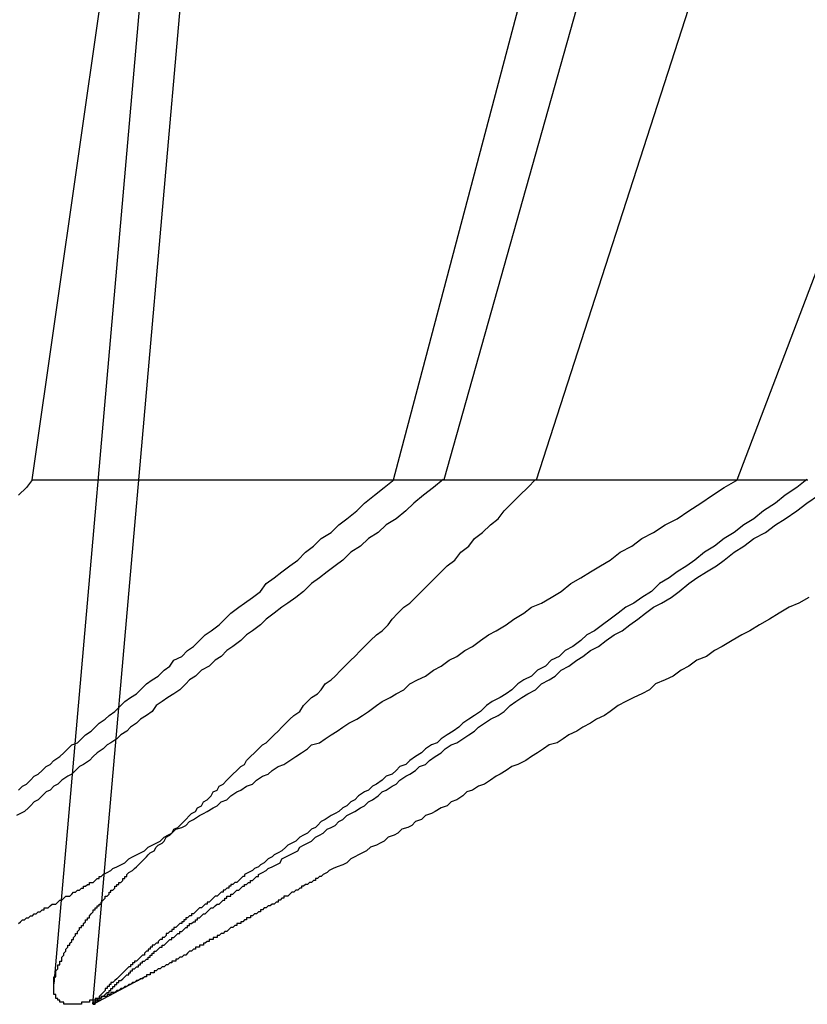
# Model space of a CAD drawing. Extents: x 4.3 to 91.4, y 3.4 to 56.
# Drawn here: x 18.5 to 18.5, y 16.6 to 16.7 of the extents above; entities that cross this region are included whole.
import ezdxf

# ---------------------------------------------------------------- set-up
doc = ezdxf.new("R2010")
doc.units = 0
doc.header["$LTSCALE"] = 5.5
doc.linetypes.add('DASHED', pattern=[0.2067, 0.1654, -0.0413])
doc.layers.add('HIDDEN__ANSI_', color=7, linetype='DASHED')

msp = doc.modelspace()

# ---------------------------------------------------------------- linework, layer by layer
at = {"layer": 'HIDDEN__ANSI_'}
for p, q in [((18.515011, 16.72268), (18.505288, 16.611545)), ((18.516623, 16.717442), (18.507266, 16.610496)), ((18.522573, 16.637186), (18.539861, 16.70258)), ((18.540051, 16.637186), (18.564913, 16.70258)), ((18.507676, 16.661719), (18.504167, 16.637186)), ((18.532029, 16.661719), (18.525129, 16.637186)), ((18.529848, 16.637186), (18.537762, 16.661719)), ((18.504167, 16.637186), (18.522573, 16.637186)), ((18.522573, 16.637186), (18.543649, 16.637186)), ((18.507287, 16.610496), (18.509969, 16.611922))]:
    msp.add_line(p, q, dxfattribs=at)
for points in [[(18.5251, 16.6372, 0), (18.5246, 16.6368, 0), (18.5241, 16.6364, 0), (18.5236, 16.636, 0), (18.5232, 16.6356, 0), (18.5227, 16.6352, 0), (18.5222, 16.6349, 0), (18.5218, 16.6345, 0), (18.5213, 16.6342, 0), (18.5209, 16.6338, 0), (18.5204, 16.6335, 0), (18.52, 16.6331, 0), (18.5196, 16.6328, 0), (18.5192, 16.6325, 0), (18.5188, 16.6322, 0), (18.5184, 16.6319, 0), (18.518, 16.6315, 0), (18.5176, 16.6312, 0), (18.5172, 16.6309, 0), (18.5169, 16.6307, 0), (18.5165, 16.6304, 0), (18.5161, 16.6301, 0), (18.5158, 16.6298, 0), (18.5154, 16.6295, 0), (18.5151, 16.6293, 0), (18.5148, 16.629, 0), (18.5144, 16.6287, 0), (18.5141, 16.6285, 0), (18.5138, 16.6282, 0), (18.5135, 16.628, 0), (18.5132, 16.6277, 0), (18.5128, 16.6275, 0), (18.5125, 16.6272, 0), (18.5122, 16.627, 0), (18.512, 16.6268, 0), (18.5117, 16.6265, 0), (18.5114, 16.6263, 0), (18.5111, 16.6261, 0), (18.5108, 16.6259, 0), (18.5105, 16.6257, 0), (18.5103, 16.6254, 0), (18.51, 16.6252, 0), (18.5097, 16.625, 0), (18.5095, 16.6248, 0), (18.5092, 16.6246, 0), (18.509, 16.6244, 0), (18.5087, 16.6242, 0), (18.5085, 16.624, 0), (18.5082, 16.6238, 0), (18.508, 16.6237, 0), (18.5078, 16.6235, 0), (18.5075, 16.6233, 0), (18.5073, 16.6231, 0), (18.5071, 16.6229, 0), (18.5068, 16.6227, 0), (18.5066, 16.6226, 0), (18.5064, 16.6224, 0), (18.5062, 16.6222, 0), (18.506, 16.6221, 0), (18.5057, 16.6219, 0), (18.5055, 16.6217, 0), (18.5053, 16.6216, 0), (18.5051, 16.6214, 0), (18.5049, 16.6213, 0), (18.5047, 16.6211, 0), (18.5045, 16.6209, 0), (18.5043, 16.6208, 0), (18.5041, 16.6206, 0), (18.504, 16.6205, 0), (18.5038, 16.6203, 0), (18.5036, 16.6202, 0), (18.5034, 16.6201, 0)], [(18.5035, 16.6214, 0), (18.5037, 16.6216, 0), (18.5039, 16.6217, 0), (18.5041, 16.6219, 0), (18.5043, 16.6221, 0), (18.5045, 16.6222, 0), (18.5047, 16.6224, 0), (18.5049, 16.6226, 0), (18.5051, 16.6227, 0), (18.5053, 16.6229, 0), (18.5056, 16.6231, 0), (18.5058, 16.6233, 0), (18.506, 16.6235, 0), (18.5062, 16.6237, 0), (18.5065, 16.6238, 0), (18.5067, 16.624, 0), (18.5069, 16.6242, 0), (18.5072, 16.6244, 0), (18.5074, 16.6246, 0), (18.5076, 16.6248, 0), (18.5079, 16.625, 0), (18.5081, 16.6252, 0), (18.5084, 16.6254, 0), (18.5087, 16.6257, 0), (18.5089, 16.6259, 0), (18.5092, 16.6261, 0), (18.5095, 16.6263, 0), (18.5097, 16.6265, 0), (18.51, 16.6268, 0), (18.5103, 16.627, 0), (18.5106, 16.6272, 0), (18.5109, 16.6275, 0), (18.5112, 16.6277, 0), (18.5114, 16.628, 0), (18.5118, 16.6282, 0), (18.5121, 16.6285, 0), (18.5124, 16.6287, 0), (18.5127, 16.629, 0), (18.513, 16.6293, 0), (18.5133, 16.6295, 0), (18.5137, 16.6298, 0), (18.514, 16.6301, 0), (18.5143, 16.6304, 0), (18.5147, 16.6307, 0), (18.515, 16.6309, 0), (18.5154, 16.6312, 0), (18.5158, 16.6315, 0), (18.5161, 16.6319, 0), (18.5165, 16.6322, 0), (18.5169, 16.6325, 0), (18.5173, 16.6328, 0), (18.5177, 16.6331, 0), (18.5181, 16.6335, 0), (18.5185, 16.6338, 0), (18.5189, 16.6342, 0), (18.5194, 16.6345, 0), (18.5198, 16.6349, 0), (18.5202, 16.6352, 0), (18.5207, 16.6356, 0), (18.5211, 16.636, 0), (18.5216, 16.6364, 0), (18.5221, 16.6368, 0), (18.5226, 16.6372, 0)], [(18.5042, 16.6372, 0), (18.5039, 16.6368, 0), (18.5035, 16.6364, 0)], [(18.5078, 16.6171, 0), (18.508, 16.6172, 0), (18.5082, 16.6173, 0), (18.5083, 16.6174, 0), (18.5085, 16.6175, 0), (18.5087, 16.6176, 0), (18.5089, 16.6177, 0), (18.5091, 16.6179, 0), (18.5093, 16.618, 0), (18.5095, 16.6181, 0), (18.5097, 16.6182, 0), (18.5099, 16.6183, 0), (18.5101, 16.6185, 0), (18.5103, 16.6186, 0), (18.5105, 16.6187, 0), (18.5107, 16.6188, 0), (18.5109, 16.619, 0), (18.5111, 16.6191, 0), (18.5113, 16.6192, 0), (18.5115, 16.6194, 0), (18.5118, 16.6195, 0), (18.512, 16.6196, 0), (18.5122, 16.6198, 0), (18.5124, 16.6199, 0), (18.5127, 16.6201, 0), (18.5129, 16.6202, 0), (18.5131, 16.6203, 0), (18.5134, 16.6205, 0), (18.5136, 16.6206, 0), (18.5138, 16.6208, 0), (18.5141, 16.6209, 0), (18.5143, 16.6211, 0), (18.5146, 16.6213, 0), (18.5148, 16.6214, 0), (18.5151, 16.6216, 0), (18.5154, 16.6217, 0), (18.5156, 16.6219, 0), (18.5159, 16.6221, 0), (18.5162, 16.6222, 0), (18.5164, 16.6224, 0), (18.5167, 16.6226, 0), (18.517, 16.6227, 0), (18.5173, 16.6229, 0), (18.5176, 16.6231, 0), (18.5179, 16.6233, 0), (18.5182, 16.6235, 0), (18.5184, 16.6237, 0), (18.5188, 16.6238, 0), (18.5191, 16.624, 0), (18.5194, 16.6242, 0), (18.5197, 16.6244, 0), (18.52, 16.6246, 0), (18.5203, 16.6248, 0), (18.5207, 16.625, 0), (18.521, 16.6252, 0), (18.5213, 16.6254, 0), (18.5217, 16.6257, 0), (18.522, 16.6259, 0), (18.5224, 16.6261, 0), (18.5227, 16.6263, 0), (18.5231, 16.6265, 0), (18.5234, 16.6268, 0), (18.5238, 16.627, 0), (18.5242, 16.6272, 0), (18.5246, 16.6275, 0), (18.525, 16.6277, 0), (18.5254, 16.628, 0), (18.5258, 16.6282, 0), (18.5262, 16.6285, 0), (18.5266, 16.6287, 0), (18.527, 16.629, 0), (18.5274, 16.6293, 0), (18.5278, 16.6295, 0), (18.5283, 16.6298, 0), (18.5287, 16.6301, 0), (18.5292, 16.6304, 0), (18.5296, 16.6307, 0), (18.5301, 16.6309, 0), (18.5306, 16.6312, 0), (18.5311, 16.6315, 0), (18.5316, 16.6319, 0), (18.5321, 16.6322, 0), (18.5326, 16.6325, 0), (18.5331, 16.6328, 0), (18.5336, 16.6331, 0), (18.5341, 16.6335, 0), (18.5347, 16.6338, 0), (18.5352, 16.6342, 0), (18.5358, 16.6345, 0), (18.5364, 16.6349, 0), (18.537, 16.6352, 0), (18.5376, 16.6356, 0), (18.5382, 16.636, 0), (18.5388, 16.6364, 0), (18.5394, 16.6368, 0), (18.5401, 16.6372, 0)], [(18.509, 16.6171, 0), (18.5091, 16.6172, 0), (18.5093, 16.6173, 0), (18.5094, 16.6174, 0), (18.5095, 16.6175, 0), (18.5096, 16.6176, 0), (18.5097, 16.6177, 0), (18.5099, 16.6179, 0), (18.51, 16.618, 0), (18.5101, 16.6181, 0), (18.5102, 16.6182, 0), (18.5104, 16.6183, 0), (18.5105, 16.6185, 0), (18.5106, 16.6186, 0), (18.5108, 16.6187, 0), (18.5109, 16.6188, 0), (18.511, 16.619, 0), (18.5112, 16.6191, 0), (18.5113, 16.6192, 0), (18.5114, 16.6194, 0), (18.5116, 16.6195, 0), (18.5117, 16.6196, 0), (18.5119, 16.6198, 0), (18.512, 16.6199, 0), (18.5122, 16.6201, 0), (18.5123, 16.6202, 0), (18.5125, 16.6203, 0), (18.5126, 16.6205, 0), (18.5128, 16.6206, 0), (18.5129, 16.6208, 0), (18.5131, 16.6209, 0), (18.5133, 16.6211, 0), (18.5134, 16.6213, 0), (18.5136, 16.6214, 0), (18.5137, 16.6216, 0), (18.5139, 16.6217, 0), (18.5141, 16.6219, 0), (18.5143, 16.6221, 0), (18.5144, 16.6222, 0), (18.5146, 16.6224, 0), (18.5148, 16.6226, 0), (18.515, 16.6227, 0), (18.5151, 16.6229, 0), (18.5153, 16.6231, 0), (18.5155, 16.6233, 0), (18.5157, 16.6235, 0), (18.5159, 16.6237, 0), (18.5161, 16.6238, 0), (18.5163, 16.624, 0), (18.5165, 16.6242, 0), (18.5167, 16.6244, 0), (18.5169, 16.6246, 0), (18.5171, 16.6248, 0), (18.5173, 16.625, 0), (18.5175, 16.6252, 0), (18.5178, 16.6254, 0), (18.518, 16.6257, 0), (18.5182, 16.6259, 0), (18.5184, 16.6261, 0), (18.5187, 16.6263, 0), (18.5189, 16.6265, 0), (18.5191, 16.6268, 0), (18.5194, 16.627, 0), (18.5196, 16.6272, 0), (18.5199, 16.6275, 0), (18.5201, 16.6277, 0), (18.5204, 16.628, 0), (18.5206, 16.6282, 0), (18.5209, 16.6285, 0), (18.5211, 16.6287, 0), (18.5214, 16.629, 0), (18.5217, 16.6293, 0), (18.522, 16.6295, 0), (18.5223, 16.6298, 0), (18.5225, 16.6301, 0), (18.5228, 16.6304, 0), (18.5231, 16.6307, 0), (18.5234, 16.6309, 0), (18.5237, 16.6312, 0), (18.524, 16.6315, 0), (18.5244, 16.6319, 0), (18.5247, 16.6322, 0), (18.525, 16.6325, 0), (18.5253, 16.6328, 0), (18.5257, 16.6331, 0), (18.526, 16.6335, 0), (18.5264, 16.6338, 0), (18.5267, 16.6342, 0), (18.5271, 16.6345, 0), (18.5275, 16.6349, 0), (18.5279, 16.6352, 0), (18.5282, 16.6356, 0), (18.5286, 16.636, 0), (18.529, 16.6364, 0), (18.5294, 16.6368, 0), (18.5298, 16.6372, 0)], [(18.5436, 16.6372, 0), (18.5431, 16.6368, 0), (18.5425, 16.6364, 0), (18.542, 16.636, 0), (18.5414, 16.6356, 0), (18.5409, 16.6352, 0), (18.5404, 16.6349, 0), (18.5399, 16.6345, 0), (18.5394, 16.6342, 0), (18.5389, 16.6338, 0), (18.5384, 16.6335, 0), (18.5379, 16.6331, 0), (18.5375, 16.6328, 0), (18.537, 16.6325, 0), (18.5366, 16.6322, 0), (18.5361, 16.6319, 0), (18.5357, 16.6315, 0), (18.5352, 16.6312, 0), (18.5348, 16.6309, 0), (18.5344, 16.6307, 0), (18.534, 16.6304, 0), (18.5336, 16.6301, 0), (18.5332, 16.6298, 0), (18.5328, 16.6295, 0), (18.5324, 16.6293, 0), (18.5321, 16.629, 0), (18.5317, 16.6287, 0), (18.5313, 16.6285, 0), (18.531, 16.6282, 0), (18.5306, 16.628, 0), (18.5303, 16.6277, 0), (18.5299, 16.6275, 0), (18.5296, 16.6272, 0), (18.5292, 16.627, 0), (18.5289, 16.6268, 0), (18.5286, 16.6265, 0), (18.5283, 16.6263, 0), (18.528, 16.6261, 0), (18.5276, 16.6259, 0), (18.5273, 16.6257, 0), (18.527, 16.6254, 0), (18.5267, 16.6252, 0), (18.5264, 16.625, 0), (18.5261, 16.6248, 0), (18.5259, 16.6246, 0), (18.5256, 16.6244, 0), (18.5253, 16.6242, 0), (18.525, 16.624, 0), (18.5248, 16.6238, 0), (18.5245, 16.6237, 0), (18.5242, 16.6235, 0), (18.524, 16.6233, 0), (18.5237, 16.6231, 0), (18.5234, 16.6229, 0), (18.5232, 16.6227, 0), (18.5229, 16.6226, 0), (18.5227, 16.6224, 0), (18.5225, 16.6222, 0), (18.5222, 16.6221, 0), (18.522, 16.6219, 0), (18.5217, 16.6217, 0), (18.5215, 16.6216, 0), (18.5213, 16.6214, 0), (18.5211, 16.6213, 0), (18.5208, 16.6211, 0), (18.5206, 16.6209, 0), (18.5204, 16.6208, 0), (18.5202, 16.6206, 0), (18.52, 16.6205, 0), (18.5198, 16.6203, 0), (18.5196, 16.6202, 0), (18.5194, 16.6201, 0), (18.5191, 16.6199, 0), (18.5189, 16.6198, 0), (18.5187, 16.6196, 0), (18.5186, 16.6195, 0), (18.5184, 16.6194, 0), (18.5182, 16.6192, 0), (18.518, 16.6191, 0), (18.5178, 16.619, 0), (18.5176, 16.6188, 0), (18.5174, 16.6187, 0), (18.5172, 16.6186, 0), (18.5171, 16.6185, 0), (18.5169, 16.6183, 0), (18.5167, 16.6182, 0), (18.5165, 16.6181, 0), (18.5164, 16.618, 0), (18.5162, 16.6179, 0), (18.516, 16.6177, 0), (18.5158, 16.6176, 0), (18.5157, 16.6175, 0), (18.5155, 16.6174, 0), (18.5154, 16.6173, 0), (18.5152, 16.6172, 0), (18.515, 16.6171, 0)], [(18.5157, 16.6171, 0), (18.5159, 16.6172, 0), (18.5161, 16.6173, 0), (18.5162, 16.6174, 0), (18.5164, 16.6175, 0), (18.5166, 16.6176, 0), (18.5168, 16.6177, 0), (18.5169, 16.6179, 0), (18.5171, 16.618, 0), (18.5173, 16.6181, 0), (18.5175, 16.6182, 0), (18.5177, 16.6183, 0), (18.5178, 16.6185, 0), (18.518, 16.6186, 0), (18.5182, 16.6187, 0), (18.5184, 16.6188, 0), (18.5186, 16.619, 0), (18.5188, 16.6191, 0), (18.519, 16.6192, 0), (18.5192, 16.6194, 0), (18.5194, 16.6195, 0), (18.5196, 16.6196, 0), (18.5198, 16.6198, 0), (18.52, 16.6199, 0), (18.5202, 16.6201, 0), (18.5204, 16.6202, 0), (18.5206, 16.6203, 0), (18.5209, 16.6205, 0), (18.5211, 16.6206, 0), (18.5213, 16.6208, 0), (18.5215, 16.6209, 0), (18.5218, 16.6211, 0), (18.522, 16.6213, 0), (18.5222, 16.6214, 0), (18.5225, 16.6216, 0), (18.5227, 16.6217, 0), (18.5229, 16.6219, 0), (18.5232, 16.6221, 0), (18.5234, 16.6222, 0), (18.5237, 16.6224, 0), (18.5239, 16.6226, 0), (18.5242, 16.6227, 0), (18.5244, 16.6229, 0), (18.5247, 16.6231, 0), (18.525, 16.6233, 0), (18.5252, 16.6235, 0), (18.5255, 16.6237, 0), (18.5258, 16.6238, 0), (18.5261, 16.624, 0), (18.5264, 16.6242, 0), (18.5267, 16.6244, 0), (18.5269, 16.6246, 0), (18.5272, 16.6248, 0), (18.5275, 16.625, 0), (18.5279, 16.6252, 0), (18.5282, 16.6254, 0), (18.5285, 16.6257, 0), (18.5288, 16.6259, 0), (18.5291, 16.6261, 0), (18.5294, 16.6263, 0), (18.5298, 16.6265, 0), (18.5301, 16.6268, 0), (18.5305, 16.627, 0), (18.5308, 16.6272, 0), (18.5311, 16.6275, 0), (18.5315, 16.6277, 0), (18.5319, 16.628, 0), (18.5322, 16.6282, 0), (18.5326, 16.6285, 0), (18.533, 16.6287, 0), (18.5334, 16.629, 0), (18.5338, 16.6293, 0), (18.5342, 16.6295, 0), (18.5346, 16.6298, 0), (18.535, 16.6301, 0), (18.5354, 16.6304, 0), (18.5358, 16.6307, 0), (18.5362, 16.6309, 0), (18.5367, 16.6312, 0), (18.5371, 16.6315, 0), (18.5376, 16.6319, 0), (18.538, 16.6322, 0), (18.5385, 16.6325, 0), (18.539, 16.6328, 0), (18.5394, 16.6331, 0), (18.5399, 16.6335, 0), (18.5404, 16.6338, 0), (18.5409, 16.6342, 0), (18.5415, 16.6345, 0), (18.542, 16.6349, 0), (18.5425, 16.6352, 0), (18.5431, 16.6356, 0), (18.5436, 16.636, 0), (18.5442, 16.6364, 0)], [(18.5437, 16.6312, 0), (18.5432, 16.6309, 0), (18.5427, 16.6307, 0), (18.5422, 16.6304, 0), (18.5417, 16.6301, 0), (18.5412, 16.6298, 0), (18.5407, 16.6295, 0), (18.5403, 16.6293, 0), (18.5398, 16.629, 0), (18.5393, 16.6287, 0), (18.5389, 16.6285, 0), (18.5385, 16.6282, 0), (18.538, 16.628, 0), (18.5376, 16.6277, 0), (18.5372, 16.6275, 0), (18.5368, 16.6272, 0), (18.5364, 16.627, 0), (18.5359, 16.6268, 0), (18.5356, 16.6265, 0), (18.5352, 16.6263, 0), (18.5348, 16.6261, 0), (18.5344, 16.6259, 0), (18.534, 16.6257, 0), (18.5336, 16.6254, 0), (18.5333, 16.6252, 0), (18.5329, 16.625, 0), (18.5326, 16.6248, 0), (18.5322, 16.6246, 0), (18.5319, 16.6244, 0), (18.5315, 16.6242, 0), (18.5312, 16.624, 0), (18.5309, 16.6238, 0), (18.5305, 16.6237, 0), (18.5302, 16.6235, 0), (18.5299, 16.6233, 0), (18.5296, 16.6231, 0), (18.5293, 16.6229, 0), (18.5289, 16.6227, 0), (18.5286, 16.6226, 0), (18.5283, 16.6224, 0), (18.528, 16.6222, 0), (18.5278, 16.6221, 0), (18.5275, 16.6219, 0), (18.5272, 16.6217, 0), (18.5269, 16.6216, 0), (18.5266, 16.6214, 0), (18.5263, 16.6213, 0), (18.5261, 16.6211, 0), (18.5258, 16.6209, 0), (18.5255, 16.6208, 0), (18.5253, 16.6206, 0), (18.525, 16.6205, 0), (18.5247, 16.6203, 0), (18.5245, 16.6202, 0), (18.5242, 16.6201, 0), (18.524, 16.6199, 0), (18.5237, 16.6198, 0), (18.5235, 16.6196, 0), (18.5233, 16.6195, 0), (18.523, 16.6194, 0), (18.5228, 16.6192, 0), (18.5226, 16.6191, 0), (18.5223, 16.619, 0), (18.5221, 16.6188, 0), (18.5219, 16.6187, 0), (18.5217, 16.6186, 0), (18.5214, 16.6185, 0), (18.5212, 16.6183, 0), (18.521, 16.6182, 0), (18.5208, 16.6181, 0), (18.5206, 16.618, 0), (18.5204, 16.6179, 0), (18.5202, 16.6177, 0), (18.52, 16.6176, 0), (18.5197, 16.6175, 0), (18.5195, 16.6174, 0), (18.5193, 16.6173, 0), (18.5192, 16.6172, 0), (18.519, 16.6171, 0)], [(18.5035, 16.6146, 0), (18.5036, 16.6147, 0), (18.5036, 16.6147, 0), (18.5037, 16.6148, 0), (18.5038, 16.6148, 0), (18.5039, 16.6149, 0), (18.504, 16.6149, 0), (18.504, 16.6149, 0), (18.5041, 16.615, 0), (18.5042, 16.615, 0), (18.5043, 16.6151, 0), (18.5044, 16.6151, 0), (18.5044, 16.6151, 0), (18.5045, 16.6152, 0), (18.5046, 16.6152, 0), (18.5047, 16.6153, 0), (18.5048, 16.6153, 0), (18.5048, 16.6154, 0), (18.5049, 16.6154, 0), (18.505, 16.6154, 0), (18.5051, 16.6155, 0), (18.5051, 16.6155, 0), (18.5052, 16.6156, 0), (18.5053, 16.6156, 0), (18.5054, 16.6156, 0), (18.5055, 16.6157, 0), (18.5055, 16.6157, 0), (18.5056, 16.6158, 0), (18.5057, 16.6158, 0), (18.5058, 16.6159, 0), (18.5058, 16.6159, 0), (18.5059, 16.616, 0), (18.506, 16.616, 0), (18.5061, 16.616, 0), (18.5062, 16.6161, 0), (18.5062, 16.6161, 0), (18.5063, 16.6162, 0), (18.5064, 16.6162, 0), (18.5065, 16.6163, 0), (18.5065, 16.6163, 0), (18.5066, 16.6163, 0), (18.5067, 16.6164, 0), (18.5068, 16.6164, 0), (18.5068, 16.6165, 0), (18.5069, 16.6165, 0), (18.507, 16.6166, 0), (18.5071, 16.6166, 0), (18.5071, 16.6167, 0), (18.5072, 16.6167, 0), (18.5073, 16.6167, 0), (18.5074, 16.6168, 0), (18.5074, 16.6168, 0), (18.5075, 16.6169, 0), (18.5076, 16.6169, 0), (18.5076, 16.617, 0), (18.5077, 16.617, 0), (18.5078, 16.6171, 0)], [(18.519, 16.6171, 0), (18.5189, 16.617, 0), (18.5188, 16.617, 0), (18.5187, 16.6169, 0), (18.5186, 16.6169, 0), (18.5186, 16.6168, 0), (18.5185, 16.6168, 0), (18.5184, 16.6167, 0), (18.5183, 16.6167, 0), (18.5183, 16.6167, 0), (18.5182, 16.6166, 0), (18.5181, 16.6166, 0), (18.518, 16.6165, 0), (18.5179, 16.6165, 0), (18.5179, 16.6164, 0), (18.5178, 16.6164, 0), (18.5177, 16.6163, 0), (18.5176, 16.6163, 0), (18.5176, 16.6163, 0), (18.5175, 16.6162, 0), (18.5174, 16.6162, 0), (18.5173, 16.6161, 0), (18.5173, 16.6161, 0), (18.5172, 16.616, 0), (18.5171, 16.616, 0), (18.517, 16.616, 0), (18.517, 16.6159, 0), (18.5169, 16.6159, 0), (18.5168, 16.6158, 0), (18.5167, 16.6158, 0), (18.5167, 16.6157, 0), (18.5166, 16.6157, 0), (18.5165, 16.6156, 0), (18.5164, 16.6156, 0), (18.5164, 16.6156, 0), (18.5163, 16.6155, 0), (18.5162, 16.6155, 0), (18.5161, 16.6154, 0), (18.5161, 16.6154, 0), (18.516, 16.6154, 0), (18.5159, 16.6153, 0), (18.5158, 16.6153, 0), (18.5158, 16.6152, 0), (18.5157, 16.6152, 0), (18.5156, 16.6151, 0), (18.5156, 16.6151, 0), (18.5155, 16.6151, 0), (18.5154, 16.615, 0), (18.5153, 16.615, 0), (18.5153, 16.6149, 0), (18.5152, 16.6149, 0), (18.5151, 16.6149, 0), (18.5151, 16.6148, 0), (18.515, 16.6148, 0), (18.5149, 16.6147, 0), (18.5148, 16.6147, 0), (18.5148, 16.6146, 0), (18.5147, 16.6146, 0), (18.5146, 16.6146, 0), (18.5146, 16.6145, 0), (18.5145, 16.6145, 0), (18.5144, 16.6144, 0), (18.5144, 16.6144, 0), (18.5143, 16.6144, 0), (18.5142, 16.6143, 0), (18.5142, 16.6143, 0), (18.5141, 16.6142, 0), (18.514, 16.6142, 0), (18.514, 16.6142, 0), (18.5139, 16.6141, 0), (18.5138, 16.6141, 0), (18.5138, 16.6141, 0), (18.5137, 16.614, 0), (18.5136, 16.614, 0), (18.5136, 16.6139, 0), (18.5135, 16.6139, 0), (18.5134, 16.6139, 0), (18.5134, 16.6138, 0), (18.5133, 16.6138, 0), (18.5132, 16.6138, 0), (18.5132, 16.6137, 0), (18.5131, 16.6137, 0), (18.513, 16.6136, 0), (18.513, 16.6136, 0), (18.5129, 16.6136, 0), (18.5129, 16.6135, 0), (18.5128, 16.6135, 0), (18.5127, 16.6135, 0), (18.5127, 16.6134, 0), (18.5126, 16.6134, 0), (18.5125, 16.6134, 0), (18.5125, 16.6133, 0), (18.5124, 16.6133, 0), (18.5124, 16.6133, 0), (18.5123, 16.6132, 0), (18.5122, 16.6132, 0), (18.5122, 16.6132, 0), (18.5121, 16.6131, 0), (18.5121, 16.6131, 0), (18.512, 16.613, 0), (18.5119, 16.613, 0), (18.5119, 16.613, 0), (18.5118, 16.6129, 0), (18.5118, 16.6129, 0), (18.5117, 16.6129, 0), (18.5116, 16.6128, 0), (18.5116, 16.6128, 0), (18.5115, 16.6128, 0), (18.5115, 16.6127, 0), (18.5114, 16.6127, 0), (18.5113, 16.6127, 0), (18.5113, 16.6126, 0), (18.5112, 16.6126, 0), (18.5112, 16.6126, 0), (18.5111, 16.6125, 0), (18.5111, 16.6125, 0), (18.511, 16.6125, 0), (18.5109, 16.6124, 0), (18.5109, 16.6124, 0), (18.5108, 16.6124, 0), (18.5108, 16.6124, 0), (18.5107, 16.6123, 0), (18.5106, 16.6123, 0), (18.5106, 16.6123, 0), (18.5105, 16.6122, 0), (18.5105, 16.6122, 0), (18.5104, 16.6122, 0), (18.5104, 16.6121, 0), (18.5103, 16.6121, 0), (18.5102, 16.6121, 0), (18.5102, 16.612, 0), (18.5101, 16.612, 0), (18.5101, 16.612, 0), (18.51, 16.612, 0), (18.51, 16.6119, 0), (18.5099, 16.6119, 0), (18.5099, 16.6119, 0), (18.5098, 16.6118, 0), (18.5097, 16.6118, 0), (18.5097, 16.6118, 0), (18.5096, 16.6117, 0), (18.5096, 16.6117, 0), (18.5095, 16.6117, 0), (18.5095, 16.6117, 0), (18.5094, 16.6116, 0), (18.5094, 16.6116, 0), (18.5093, 16.6116, 0), (18.5093, 16.6116, 0), (18.5092, 16.6115, 0), (18.5092, 16.6115, 0), (18.5091, 16.6115, 0), (18.5091, 16.6115, 0), (18.509, 16.6114, 0), (18.509, 16.6114, 0), (18.5089, 16.6114, 0), (18.5089, 16.6114, 0), (18.5088, 16.6113, 0), (18.5088, 16.6113, 0), (18.5087, 16.6113, 0), (18.5087, 16.6113, 0), (18.5086, 16.6112, 0), (18.5086, 16.6112, 0), (18.5085, 16.6112, 0), (18.5085, 16.6112, 0), (18.5084, 16.6111, 0), (18.5084, 16.6111, 0), (18.5083, 16.6111, 0), (18.5083, 16.6111, 0), (18.5082, 16.6111, 0), (18.5082, 16.611, 0), (18.5081, 16.611, 0), (18.5081, 16.611, 0), (18.508, 16.611, 0), (18.508, 16.611, 0), (18.508, 16.6109, 0), (18.5079, 16.6109, 0), (18.5079, 16.6109, 0), (18.5078, 16.6109, 0), (18.5078, 16.6109, 0), (18.5077, 16.6109, 0), (18.5077, 16.6108, 0), (18.5076, 16.6108, 0), (18.5076, 16.6108, 0), (18.5076, 16.6108, 0), (18.5075, 16.6108, 0), (18.5075, 16.6108, 0), (18.5074, 16.6108, 0), (18.5074, 16.6107, 0), (18.5074, 16.6107, 0), (18.5073, 16.6107, 0), (18.5073, 16.6107, 0), (18.5072, 16.6107, 0), (18.5072, 16.6107, 0), (18.5072, 16.6107, 0), (18.5071, 16.6107, 0), (18.5071, 16.6106, 0), (18.5071, 16.6106, 0), (18.507, 16.6106, 0), (18.507, 16.6106, 0), (18.507, 16.6106, 0), (18.5069, 16.6106, 0), (18.5069, 16.6106, 0), (18.5069, 16.6106, 0), (18.5068, 16.6106, 0), (18.5068, 16.6106, 0), (18.5067, 16.6106, 0), (18.5067, 16.6105, 0), (18.5067, 16.6105, 0), (18.5067, 16.6105, 0), (18.5066, 16.6105, 0), (18.5066, 16.6105, 0), (18.5066, 16.6105, 0), (18.5065, 16.6105, 0), (18.5065, 16.6105, 0), (18.5065, 16.6105, 0), (18.5064, 16.6105, 0), (18.5064, 16.6105, 0), (18.5064, 16.6105, 0), (18.5064, 16.6105, 0), (18.5063, 16.6105, 0), (18.5063, 16.6105, 0), (18.5063, 16.6105, 0), (18.5062, 16.6105, 0), (18.5062, 16.6105, 0), (18.5062, 16.6105, 0), (18.5062, 16.6105, 0), (18.5061, 16.6105, 0), (18.5061, 16.6105, 0), (18.5061, 16.6105, 0), (18.5061, 16.6105, 0), (18.506, 16.6105, 0), (18.506, 16.6105, 0), (18.506, 16.6105, 0), (18.506, 16.6105, 0), (18.506, 16.6105, 0), (18.5059, 16.6105, 0), (18.5059, 16.6105, 0), (18.5059, 16.6105, 0), (18.5059, 16.6105, 0), (18.5059, 16.6105, 0), (18.5058, 16.6105, 0), (18.5058, 16.6105, 0), (18.5058, 16.6106, 0), (18.5058, 16.6106, 0), (18.5058, 16.6106, 0), (18.5057, 16.6106, 0), (18.5057, 16.6106, 0), (18.5057, 16.6106, 0), (18.5057, 16.6106, 0), (18.5057, 16.6106, 0), (18.5056, 16.6106, 0), (18.5056, 16.6106, 0), (18.5056, 16.6106, 0), (18.5056, 16.6107, 0), (18.5056, 16.6107, 0), (18.5056, 16.6107, 0), (18.5056, 16.6107, 0), (18.5055, 16.6107, 0), (18.5055, 16.6107, 0), (18.5055, 16.6107, 0), (18.5055, 16.6107, 0), (18.5055, 16.6108, 0), (18.5055, 16.6108, 0), (18.5055, 16.6108, 0), (18.5055, 16.6108, 0), (18.5054, 16.6108, 0), (18.5054, 16.6108, 0), (18.5054, 16.6108, 0), (18.5054, 16.6109, 0), (18.5054, 16.6109, 0), (18.5054, 16.6109, 0), (18.5054, 16.6109, 0), (18.5054, 16.6109, 0), (18.5054, 16.6109, 0), (18.5054, 16.611, 0), (18.5053, 16.611, 0), (18.5053, 16.611, 0), (18.5053, 16.611, 0), (18.5053, 16.611, 0), (18.5053, 16.6111, 0), (18.5053, 16.6111, 0), (18.5053, 16.6111, 0), (18.5053, 16.6111, 0), (18.5053, 16.6111, 0), (18.5053, 16.6112, 0), (18.5053, 16.6112, 0), (18.5053, 16.6112, 0), (18.5053, 16.6112, 0), (18.5053, 16.6113, 0), (18.5053, 16.6113, 0), (18.5053, 16.6113, 0), (18.5053, 16.6113, 0), (18.5053, 16.6114, 0), (18.5053, 16.6114, 0), (18.5053, 16.6114, 0), (18.5053, 16.6114, 0), (18.5053, 16.6115, 0), (18.5053, 16.6115, 0), (18.5053, 16.6115, 0), (18.5053, 16.6115, 0), (18.5053, 16.6116, 0), (18.5053, 16.6116, 0), (18.5053, 16.6116, 0), (18.5053, 16.6116, 0), (18.5053, 16.6117, 0), (18.5053, 16.6117, 0), (18.5053, 16.6117, 0), (18.5053, 16.6117, 0), (18.5053, 16.6118, 0), (18.5053, 16.6118, 0), (18.5053, 16.6118, 0), (18.5053, 16.6119, 0), (18.5053, 16.6119, 0), (18.5054, 16.6119, 0), (18.5054, 16.612, 0), (18.5054, 16.612, 0), (18.5054, 16.612, 0), (18.5054, 16.612, 0), (18.5054, 16.6121, 0), (18.5054, 16.6121, 0), (18.5054, 16.6121, 0), (18.5054, 16.6122, 0), (18.5054, 16.6122, 0), (18.5054, 16.6122, 0), (18.5055, 16.6123, 0), (18.5055, 16.6123, 0), (18.5055, 16.6123, 0), (18.5055, 16.6124, 0), (18.5055, 16.6124, 0), (18.5055, 16.6124, 0), (18.5055, 16.6124, 0), (18.5055, 16.6125, 0), (18.5056, 16.6125, 0), (18.5056, 16.6125, 0), (18.5056, 16.6126, 0), (18.5056, 16.6126, 0), (18.5056, 16.6126, 0), (18.5056, 16.6127, 0), (18.5056, 16.6127, 0), (18.5057, 16.6127, 0), (18.5057, 16.6128, 0), (18.5057, 16.6128, 0), (18.5057, 16.6128, 0), (18.5057, 16.6129, 0), (18.5057, 16.6129, 0), (18.5057, 16.6129, 0), (18.5058, 16.613, 0), (18.5058, 16.613, 0), (18.5058, 16.613, 0), (18.5058, 16.6131, 0), (18.5058, 16.6131, 0), (18.5059, 16.6132, 0), (18.5059, 16.6132, 0), (18.5059, 16.6132, 0), (18.5059, 16.6133, 0), (18.5059, 16.6133, 0), (18.5059, 16.6133, 0), (18.506, 16.6134, 0), (18.506, 16.6134, 0), (18.506, 16.6134, 0), (18.506, 16.6135, 0), (18.5061, 16.6135, 0), (18.5061, 16.6135, 0), (18.5061, 16.6136, 0), (18.5061, 16.6136, 0), (18.5061, 16.6136, 0), (18.5062, 16.6137, 0), (18.5062, 16.6137, 0), (18.5062, 16.6138, 0), (18.5062, 16.6138, 0), (18.5063, 16.6138, 0), (18.5063, 16.6139, 0), (18.5063, 16.6139, 0), (18.5063, 16.6139, 0), (18.5064, 16.614, 0), (18.5064, 16.614, 0), (18.5064, 16.6141, 0), (18.5064, 16.6141, 0), (18.5065, 16.6141, 0), (18.5065, 16.6142, 0), (18.5065, 16.6142, 0), (18.5065, 16.6142, 0), (18.5066, 16.6143, 0), (18.5066, 16.6143, 0), (18.5066, 16.6144, 0), (18.5067, 16.6144, 0), (18.5067, 16.6144, 0), (18.5067, 16.6145, 0), (18.5068, 16.6145, 0), (18.5068, 16.6146, 0), (18.5068, 16.6146, 0), (18.5068, 16.6146, 0), (18.5069, 16.6147, 0), (18.5069, 16.6147, 0), (18.5069, 16.6148, 0), (18.507, 16.6148, 0), (18.507, 16.6149, 0), (18.507, 16.6149, 0), (18.5071, 16.6149, 0), (18.5071, 16.615, 0), (18.5071, 16.615, 0), (18.5072, 16.6151, 0), (18.5072, 16.6151, 0), (18.5072, 16.6151, 0), (18.5073, 16.6152, 0), (18.5073, 16.6152, 0), (18.5073, 16.6153, 0), (18.5074, 16.6153, 0), (18.5074, 16.6154, 0), (18.5074, 16.6154, 0), (18.5075, 16.6154, 0), (18.5075, 16.6155, 0), (18.5076, 16.6155, 0), (18.5076, 16.6156, 0), (18.5076, 16.6156, 0), (18.5077, 16.6156, 0), (18.5077, 16.6157, 0), (18.5077, 16.6157, 0), (18.5078, 16.6158, 0), (18.5078, 16.6158, 0), (18.5079, 16.6159, 0), (18.5079, 16.6159, 0), (18.5079, 16.616, 0), (18.508, 16.616, 0), (18.508, 16.616, 0), (18.5081, 16.6161, 0), (18.5081, 16.6161, 0), (18.5081, 16.6162, 0), (18.5082, 16.6162, 0), (18.5082, 16.6163, 0), (18.5083, 16.6163, 0), (18.5083, 16.6163, 0), (18.5084, 16.6164, 0), (18.5084, 16.6164, 0), (18.5084, 16.6165, 0), (18.5085, 16.6165, 0), (18.5085, 16.6166, 0), (18.5086, 16.6166, 0), (18.5086, 16.6167, 0), (18.5087, 16.6167, 0), (18.5087, 16.6167, 0), (18.5088, 16.6168, 0), (18.5088, 16.6168, 0), (18.5088, 16.6169, 0), (18.5089, 16.6169, 0), (18.5089, 16.617, 0), (18.509, 16.617, 0), (18.509, 16.6171, 0)], [(18.515, 16.6171, 0), (18.515, 16.617, 0), (18.5149, 16.617, 0), (18.5148, 16.6169, 0), (18.5148, 16.6169, 0), (18.5147, 16.6168, 0), (18.5147, 16.6168, 0), (18.5146, 16.6167, 0), (18.5145, 16.6167, 0), (18.5145, 16.6167, 0), (18.5144, 16.6166, 0), (18.5143, 16.6166, 0), (18.5143, 16.6165, 0), (18.5142, 16.6165, 0), (18.5142, 16.6164, 0), (18.5141, 16.6164, 0), (18.514, 16.6163, 0), (18.514, 16.6163, 0), (18.5139, 16.6163, 0), (18.5139, 16.6162, 0), (18.5138, 16.6162, 0), (18.5137, 16.6161, 0), (18.5137, 16.6161, 0), (18.5136, 16.616, 0), (18.5136, 16.616, 0), (18.5135, 16.616, 0), (18.5134, 16.6159, 0), (18.5134, 16.6159, 0), (18.5133, 16.6158, 0), (18.5133, 16.6158, 0), (18.5132, 16.6157, 0), (18.5131, 16.6157, 0), (18.5131, 16.6156, 0), (18.513, 16.6156, 0), (18.513, 16.6156, 0), (18.5129, 16.6155, 0), (18.5129, 16.6155, 0), (18.5128, 16.6154, 0), (18.5127, 16.6154, 0), (18.5127, 16.6154, 0), (18.5126, 16.6153, 0), (18.5126, 16.6153, 0), (18.5125, 16.6152, 0), (18.5125, 16.6152, 0), (18.5124, 16.6151, 0), (18.5124, 16.6151, 0), (18.5123, 16.6151, 0), (18.5123, 16.615, 0), (18.5122, 16.615, 0), (18.5121, 16.6149, 0), (18.5121, 16.6149, 0), (18.512, 16.6149, 0), (18.512, 16.6148, 0), (18.5119, 16.6148, 0), (18.5119, 16.6147, 0), (18.5118, 16.6147, 0), (18.5118, 16.6146, 0), (18.5117, 16.6146, 0), (18.5117, 16.6146, 0), (18.5116, 16.6145, 0), (18.5116, 16.6145, 0), (18.5115, 16.6144, 0), (18.5115, 16.6144, 0), (18.5114, 16.6144, 0), (18.5114, 16.6143, 0), (18.5113, 16.6143, 0), (18.5113, 16.6142, 0), (18.5112, 16.6142, 0), (18.5112, 16.6142, 0), (18.5111, 16.6141, 0), (18.5111, 16.6141, 0), (18.511, 16.6141, 0), (18.511, 16.614, 0), (18.511, 16.614, 0), (18.5109, 16.6139, 0), (18.5109, 16.6139, 0), (18.5108, 16.6139, 0), (18.5108, 16.6138, 0), (18.5107, 16.6138, 0), (18.5107, 16.6138, 0), (18.5106, 16.6137, 0), (18.5106, 16.6137, 0), (18.5106, 16.6136, 0), (18.5105, 16.6136, 0), (18.5105, 16.6136, 0), (18.5104, 16.6135, 0), (18.5104, 16.6135, 0), (18.5103, 16.6135, 0), (18.5103, 16.6134, 0), (18.5103, 16.6134, 0), (18.5102, 16.6134, 0), (18.5102, 16.6133, 0), (18.5101, 16.6133, 0), (18.5101, 16.6133, 0), (18.5101, 16.6132, 0), (18.51, 16.6132, 0), (18.51, 16.6132, 0), (18.5099, 16.6131, 0), (18.5099, 16.6131, 0), (18.5099, 16.613, 0), (18.5098, 16.613, 0), (18.5098, 16.613, 0), (18.5097, 16.6129, 0), (18.5097, 16.6129, 0), (18.5097, 16.6129, 0), (18.5096, 16.6128, 0), (18.5096, 16.6128, 0), (18.5096, 16.6128, 0), (18.5095, 16.6127, 0), (18.5095, 16.6127, 0), (18.5094, 16.6127, 0), (18.5094, 16.6126, 0), (18.5094, 16.6126, 0), (18.5093, 16.6126, 0), (18.5093, 16.6125, 0), (18.5093, 16.6125, 0), (18.5092, 16.6125, 0), (18.5092, 16.6124, 0), (18.5092, 16.6124, 0), (18.5091, 16.6124, 0), (18.5091, 16.6124, 0), (18.509, 16.6123, 0), (18.509, 16.6123, 0), (18.509, 16.6123, 0), (18.5089, 16.6122, 0), (18.5089, 16.6122, 0), (18.5089, 16.6122, 0), (18.5088, 16.6121, 0), (18.5088, 16.6121, 0), (18.5088, 16.6121, 0), (18.5087, 16.612, 0), (18.5087, 16.612, 0), (18.5087, 16.612, 0), (18.5087, 16.612, 0), (18.5086, 16.6119, 0), (18.5086, 16.6119, 0), (18.5086, 16.6119, 0), (18.5085, 16.6118, 0), (18.5085, 16.6118, 0), (18.5085, 16.6118, 0), (18.5084, 16.6117, 0), (18.5084, 16.6117, 0), (18.5084, 16.6117, 0), (18.5084, 16.6117, 0), (18.5083, 16.6116, 0), (18.5083, 16.6116, 0), (18.5083, 16.6116, 0), (18.5082, 16.6116, 0), (18.5082, 16.6115, 0), (18.5082, 16.6115, 0), (18.5082, 16.6115, 0), (18.5081, 16.6115, 0), (18.5081, 16.6114, 0), (18.5081, 16.6114, 0), (18.5081, 16.6114, 0), (18.508, 16.6114, 0), (18.508, 16.6113, 0), (18.508, 16.6113, 0), (18.508, 16.6113, 0), (18.5079, 16.6113, 0), (18.5079, 16.6112, 0), (18.5079, 16.6112, 0), (18.5079, 16.6112, 0), (18.5079, 16.6112, 0), (18.5078, 16.6111, 0), (18.5078, 16.6111, 0), (18.5078, 16.6111, 0), (18.5078, 16.6111, 0), (18.5078, 16.6111, 0), (18.5077, 16.611, 0), (18.5077, 16.611, 0), (18.5077, 16.611, 0), (18.5077, 16.611, 0), (18.5077, 16.611, 0), (18.5076, 16.6109, 0), (18.5076, 16.6109, 0), (18.5076, 16.6109, 0), (18.5076, 16.6109, 0), (18.5076, 16.6109, 0), (18.5076, 16.6109, 0), (18.5076, 16.6108, 0), (18.5075, 16.6108, 0), (18.5075, 16.6108, 0), (18.5075, 16.6108, 0), (18.5075, 16.6108, 0), (18.5075, 16.6108, 0), (18.5075, 16.6108, 0), (18.5075, 16.6107, 0), (18.5074, 16.6107, 0), (18.5074, 16.6107, 0), (18.5074, 16.6107, 0), (18.5074, 16.6107, 0), (18.5074, 16.6107, 0), (18.5074, 16.6107, 0), (18.5074, 16.6107, 0), (18.5074, 16.6106, 0), (18.5074, 16.6106, 0), (18.5074, 16.6106, 0), (18.5073, 16.6106, 0), (18.5073, 16.6106, 0), (18.5073, 16.6106, 0), (18.5073, 16.6106, 0), (18.5073, 16.6106, 0), (18.5073, 16.6106, 0), (18.5073, 16.6106, 0), (18.5073, 16.6106, 0), (18.5073, 16.6105, 0), (18.5073, 16.6105, 0), (18.5073, 16.6105, 0), (18.5073, 16.6105, 0), (18.5073, 16.6105, 0), (18.5073, 16.6105, 0), (18.5073, 16.6105, 0), (18.5073, 16.6105, 0), (18.5073, 16.6105, 0), (18.5073, 16.6105, 0), (18.5073, 16.6105, 0), (18.5073, 16.6105, 0), (18.5073, 16.6105, 0), (18.5073, 16.6105, 0), (18.5073, 16.6105, 0), (18.5073, 16.6105, 0), (18.5073, 16.6105, 0), (18.5073, 16.6105, 0), (18.5073, 16.6105, 0), (18.5073, 16.6105, 0), (18.5073, 16.6105, 0), (18.5073, 16.6105, 0), (18.5073, 16.6105, 0), (18.5073, 16.6105, 0), (18.5073, 16.6105, 0), (18.5073, 16.6105, 0), (18.5073, 16.6105, 0), (18.5073, 16.6105, 0), (18.5073, 16.6105, 0), (18.5073, 16.6105, 0), (18.5073, 16.6105, 0), (18.5073, 16.6105, 0), (18.5073, 16.6105, 0), (18.5073, 16.6105, 0), (18.5074, 16.6105, 0), (18.5074, 16.6105, 0), (18.5074, 16.6106, 0), (18.5074, 16.6106, 0), (18.5074, 16.6106, 0), (18.5074, 16.6106, 0), (18.5074, 16.6106, 0), (18.5074, 16.6106, 0), (18.5074, 16.6106, 0), (18.5074, 16.6106, 0), (18.5075, 16.6106, 0), (18.5075, 16.6106, 0), (18.5075, 16.6106, 0), (18.5075, 16.6107, 0), (18.5075, 16.6107, 0), (18.5075, 16.6107, 0), (18.5075, 16.6107, 0), (18.5075, 16.6107, 0), (18.5076, 16.6107, 0), (18.5076, 16.6107, 0), (18.5076, 16.6107, 0), (18.5076, 16.6108, 0), (18.5076, 16.6108, 0), (18.5076, 16.6108, 0), (18.5077, 16.6108, 0), (18.5077, 16.6108, 0), (18.5077, 16.6108, 0), (18.5077, 16.6108, 0), (18.5077, 16.6109, 0), (18.5078, 16.6109, 0), (18.5078, 16.6109, 0), (18.5078, 16.6109, 0), (18.5078, 16.6109, 0), (18.5078, 16.6109, 0), (18.5079, 16.611, 0), (18.5079, 16.611, 0), (18.5079, 16.611, 0), (18.5079, 16.611, 0), (18.5079, 16.611, 0), (18.508, 16.6111, 0), (18.508, 16.6111, 0), (18.508, 16.6111, 0), (18.508, 16.6111, 0), (18.5081, 16.6111, 0), (18.5081, 16.6112, 0), (18.5081, 16.6112, 0), (18.5081, 16.6112, 0), (18.5082, 16.6112, 0), (18.5082, 16.6113, 0), (18.5082, 16.6113, 0), (18.5082, 16.6113, 0), (18.5083, 16.6113, 0), (18.5083, 16.6114, 0), (18.5083, 16.6114, 0), (18.5083, 16.6114, 0), (18.5084, 16.6114, 0), (18.5084, 16.6115, 0), (18.5084, 16.6115, 0), (18.5085, 16.6115, 0), (18.5085, 16.6115, 0), (18.5085, 16.6116, 0), (18.5086, 16.6116, 0), (18.5086, 16.6116, 0), (18.5086, 16.6116, 0), (18.5086, 16.6117, 0), (18.5087, 16.6117, 0), (18.5087, 16.6117, 0), (18.5087, 16.6117, 0), (18.5088, 16.6118, 0), (18.5088, 16.6118, 0), (18.5088, 16.6118, 0), (18.5089, 16.6119, 0), (18.5089, 16.6119, 0), (18.5089, 16.6119, 0), (18.509, 16.612, 0), (18.509, 16.612, 0), (18.5091, 16.612, 0), (18.5091, 16.612, 0), (18.5091, 16.6121, 0), (18.5092, 16.6121, 0), (18.5092, 16.6121, 0), (18.5092, 16.6122, 0), (18.5093, 16.6122, 0), (18.5093, 16.6122, 0), (18.5093, 16.6123, 0), (18.5094, 16.6123, 0), (18.5094, 16.6123, 0), (18.5095, 16.6124, 0), (18.5095, 16.6124, 0), (18.5095, 16.6124, 0), (18.5096, 16.6124, 0), (18.5096, 16.6125, 0), (18.5096, 16.6125, 0), (18.5097, 16.6125, 0), (18.5097, 16.6126, 0), (18.5098, 16.6126, 0), (18.5098, 16.6126, 0), (18.5098, 16.6127, 0), (18.5099, 16.6127, 0), (18.5099, 16.6127, 0), (18.51, 16.6128, 0), (18.51, 16.6128, 0), (18.5101, 16.6128, 0), (18.5101, 16.6129, 0), (18.5101, 16.6129, 0), (18.5102, 16.6129, 0), (18.5102, 16.613, 0), (18.5103, 16.613, 0), (18.5103, 16.613, 0), (18.5103, 16.6131, 0), (18.5104, 16.6131, 0), (18.5104, 16.6132, 0), (18.5105, 16.6132, 0), (18.5105, 16.6132, 0), (18.5106, 16.6133, 0), (18.5106, 16.6133, 0), (18.5106, 16.6133, 0), (18.5107, 16.6134, 0), (18.5107, 16.6134, 0), (18.5108, 16.6134, 0), (18.5108, 16.6135, 0), (18.5109, 16.6135, 0), (18.5109, 16.6135, 0), (18.511, 16.6136, 0), (18.511, 16.6136, 0), (18.511, 16.6136, 0), (18.5111, 16.6137, 0), (18.5111, 16.6137, 0), (18.5112, 16.6138, 0), (18.5112, 16.6138, 0), (18.5113, 16.6138, 0), (18.5113, 16.6139, 0), (18.5114, 16.6139, 0), (18.5114, 16.6139, 0), (18.5115, 16.614, 0), (18.5115, 16.614, 0), (18.5116, 16.6141, 0), (18.5116, 16.6141, 0), (18.5117, 16.6141, 0), (18.5117, 16.6142, 0), (18.5118, 16.6142, 0), (18.5118, 16.6142, 0), (18.5119, 16.6143, 0), (18.5119, 16.6143, 0), (18.512, 16.6144, 0), (18.512, 16.6144, 0), (18.5121, 16.6144, 0), (18.5121, 16.6145, 0), (18.5122, 16.6145, 0), (18.5122, 16.6146, 0), (18.5123, 16.6146, 0), (18.5123, 16.6146, 0), (18.5124, 16.6147, 0), (18.5125, 16.6147, 0), (18.5125, 16.6148, 0), (18.5126, 16.6148, 0), (18.5126, 16.6149, 0), (18.5127, 16.6149, 0), (18.5127, 16.6149, 0), (18.5128, 16.615, 0), (18.5128, 16.615, 0), (18.5129, 16.6151, 0), (18.513, 16.6151, 0), (18.513, 16.6151, 0), (18.5131, 16.6152, 0), (18.5131, 16.6152, 0), (18.5132, 16.6153, 0), (18.5132, 16.6153, 0), (18.5133, 16.6154, 0), (18.5134, 16.6154, 0), (18.5134, 16.6154, 0), (18.5135, 16.6155, 0), (18.5135, 16.6155, 0), (18.5136, 16.6156, 0), (18.5137, 16.6156, 0), (18.5137, 16.6156, 0), (18.5138, 16.6157, 0), (18.5138, 16.6157, 0), (18.5139, 16.6158, 0), (18.514, 16.6158, 0), (18.514, 16.6159, 0), (18.5141, 16.6159, 0), (18.5141, 16.616, 0), (18.5142, 16.616, 0), (18.5143, 16.616, 0), (18.5143, 16.6161, 0), (18.5144, 16.6161, 0), (18.5145, 16.6162, 0), (18.5145, 16.6162, 0), (18.5146, 16.6163, 0), (18.5146, 16.6163, 0), (18.5147, 16.6163, 0), (18.5148, 16.6164, 0), (18.5148, 16.6164, 0), (18.5149, 16.6165, 0), (18.515, 16.6165, 0), (18.515, 16.6166, 0), (18.5151, 16.6166, 0), (18.5152, 16.6167, 0), (18.5152, 16.6167, 0), (18.5153, 16.6167, 0), (18.5153, 16.6168, 0), (18.5154, 16.6168, 0), (18.5155, 16.6169, 0), (18.5155, 16.6169, 0), (18.5156, 16.617, 0), (18.5157, 16.617, 0), (18.5157, 16.6171, 0)]]:
    msp.add_polyline3d(points, dxfattribs=at)

doc.saveas('drawing.dxf')
